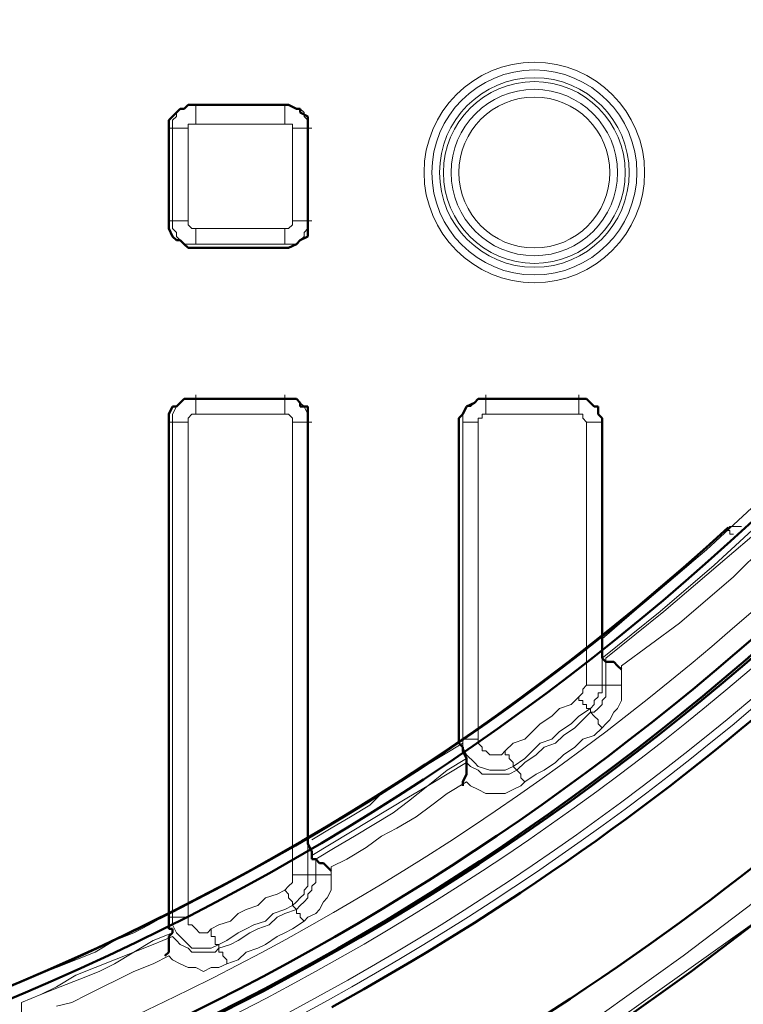
# Model space of a CAD drawing. Units: millimetres. Extents: x 2.9 to 26, y 3.6 to 16.1.
# Drawn here: x 7.4 to 8.1, y 8.1 to 9 of the extents above; entities that cross this region are included whole.
import ezdxf

# ---------------------------------------------------------------- set-up
doc = ezdxf.new("R2010")
doc.units = ezdxf.units.MM

msp = doc.modelspace()

# ---------------------------------------------------------------- linework, layer by layer
at = {"color": 7, "lineweight": 50}
for p, q in [((7.56173, 8.90513), (7.56542, 8.90881)), ((7.56542, 8.90881), (7.5691, 8.90881)), ((7.5691, 8.90881), (7.57279, 8.9125)), ((7.57279, 8.9125), (7.58015, 8.9125)), ((7.58015, 8.9125), (7.66488, 8.9125)), ((7.66488, 8.9125), (7.66857, 8.9125)), ((7.66857, 8.9125), (7.67593, 8.90881)), ((7.67593, 8.90881), (7.67962, 8.90881)), ((7.67962, 8.90881), (7.67962, 8.90513)), ((7.55437, 8.89776), (7.55805, 8.90144)), ((7.55437, 8.89408), (7.55437, 8.89776)), ((7.55805, 8.90144), (7.56173, 8.90513)), ((7.67962, 8.90513), (7.68698, 8.90144)), ((7.68698, 8.90144), (7.68698, 8.89776)), ((7.68698, 8.89776), (7.68698, 8.89408)), ((7.55437, 8.88671), (7.55437, 8.89408)), ((7.68698, 8.89408), (7.68698, 8.88671)), ((7.55437, 8.80198), (7.55437, 8.88671)), ((7.68698, 8.88671), (7.68698, 8.80198)), ((7.55437, 8.7983), (7.55437, 8.80198)), ((7.55437, 8.79461), (7.55437, 8.7983)), ((7.55805, 8.78725), (7.55437, 8.79461)), ((7.68698, 8.80198), (7.68698, 8.7983)), ((7.68698, 8.7983), (7.68698, 8.79461)), ((7.68698, 8.79461), (7.68698, 8.78725)), ((7.56173, 8.78356), (7.55805, 8.78725)), ((7.68698, 8.78725), (7.67962, 8.78356)), ((7.56542, 8.78356), (7.56173, 8.78356)), ((7.5691, 8.77988), (7.56542, 8.78356)), ((7.57279, 8.77619), (7.5691, 8.77988)), ((7.58015, 8.77619), (7.57279, 8.77619)), ((7.66488, 8.77619), (7.58015, 8.77619)), ((7.66857, 8.77619), (7.66488, 8.77619)), ((7.67593, 8.77988), (7.66857, 8.77619)), ((7.67962, 8.78356), (7.67593, 8.77988)), ((7.56173, 8.62516), (7.56542, 8.62884)), ((7.56542, 8.62884), (7.5691, 8.63252)), ((7.5691, 8.63252), (7.57279, 8.63252)), ((7.57279, 8.63252), (7.58015, 8.63252)), ((7.58015, 8.63252), (7.66488, 8.63252)), ((7.66488, 8.63252), (7.66857, 8.63252)), ((7.66857, 8.63252), (7.67593, 8.63252)), ((7.67593, 8.63252), (7.67962, 8.62884)), ((7.67962, 8.62884), (7.67962, 8.62516)), ((7.83802, 8.62516), (7.84539, 8.62884)), ((7.84539, 8.62884), (7.84907, 8.63252)), ((7.84907, 8.63252), (7.85276, 8.63252)), ((7.85276, 8.63252), (7.85644, 8.63252)), ((7.85644, 8.63252), (7.94117, 8.63252)), ((7.94117, 8.63252), (7.94854, 8.63252)), ((7.94854, 8.63252), (7.95222, 8.63252)), ((7.95222, 8.63252), (7.95591, 8.62884)), ((7.95591, 8.62884), (7.95959, 8.62516)), ((7.55437, 8.61779), (7.55805, 8.62516)), ((7.55437, 8.6141), (7.55437, 8.61779)), ((7.55805, 8.62516), (7.56173, 8.62516)), ((7.67962, 8.62516), (7.68698, 8.62516)), ((7.68698, 8.62516), (7.68698, 8.61779)), ((7.68698, 8.61779), (7.68698, 8.6141)), ((7.83065, 8.6141), (7.83434, 8.61779)), ((7.83434, 8.61779), (7.83802, 8.62516)), ((7.95959, 8.62516), (7.96327, 8.62516)), ((7.96327, 8.62516), (7.96327, 8.61779)), ((7.96327, 8.61779), (7.96696, 8.6141)), ((7.55437, 8.61042), (7.55437, 8.6141)), ((7.55437, 8.13889), (7.55437, 8.61042)), ((7.68698, 8.6141), (7.68698, 8.61042)), ((7.68698, 8.61042), (7.68698, 8.21256)), ((7.83065, 8.61042), (7.83065, 8.6141)), ((7.83065, 8.30834), (7.83065, 8.61042)), ((7.96696, 8.6141), (7.96696, 8.61042)), ((7.96696, 8.61042), (7.96696, 8.40412)), ((7.96696, 8.40412), (7.96696, 8.40044)), ((7.96696, 8.40044), (7.96696, 8.39307)), ((7.96696, 8.39307), (7.96696, 8.38939)), ((7.96696, 8.38939), (7.96696, 8.38571)), ((7.96696, 8.38571), (7.97064, 8.38202)), ((7.97064, 8.38202), (7.97432, 8.38202)), ((7.97432, 8.38202), (7.97801, 8.38202)), ((7.97801, 8.38202), (7.98169, 8.37834)), ((7.98169, 8.37834), (7.98538, 8.37465)), ((7.83065, 8.30466), (7.83065, 8.30834)), ((7.83434, 8.30098), (7.83065, 8.30466)), ((7.83434, 8.29729), (7.83434, 8.30098)), ((7.83802, 8.28993), (7.83434, 8.29729)), ((7.83802, 8.28624), (7.83802, 8.28993)), ((7.83802, 8.28256), (7.83802, 8.28624)), ((7.83802, 8.27887), (7.83802, 8.28256)), ((7.83802, 8.27519), (7.83802, 8.27887)), ((7.83434, 8.26782), (7.83802, 8.27519)), ((7.83434, 8.26414), (7.83434, 8.26782)), ((7.68698, 8.21256), (7.68698, 8.20888)), ((7.68698, 8.20888), (7.69067, 8.20151)), ((7.69067, 8.20151), (7.69067, 8.19783)), ((7.69067, 8.19783), (7.69067, 8.19415)), ((7.69067, 8.19415), (7.69435, 8.19415)), ((7.69435, 8.19415), (7.69804, 8.19046)), ((7.69804, 8.19046), (7.70172, 8.19046)), ((7.70172, 8.19046), (7.7054, 8.18678)), ((7.7054, 8.18678), (7.70909, 8.18309)), ((7.55437, 8.1352), (7.55437, 8.13889)), ((8.05169, 8.08731), (8.12905, 8.14626)), ((7.55437, 8.12784), (7.55437, 8.1352)), ((7.55805, 8.12784), (7.55437, 8.12784)), ((7.55437, 8.12047), (7.55805, 8.12415)), ((7.55437, 8.11678), (7.55437, 8.12047)), ((7.55805, 8.12415), (7.55805, 8.12784)), ((7.55437, 8.10942), (7.55437, 8.11678)), ((7.55068, 8.10205), (7.55437, 8.10573)), ((7.55437, 8.10573), (7.55437, 8.10942)), ((7.97432, 8.03206), (8.05169, 8.08731))]:
    msp.add_line(p, q, dxfattribs=at)
at = {"color": 8, "lineweight": 18, "true_color": 0x808080}
for p, q in [((7.56173, 8.90513), (7.56542, 8.90881)), ((7.56542, 8.90881), (7.5691, 8.90881)), ((7.5691, 8.90881), (7.57279, 8.9125)), ((7.57279, 8.9125), (7.58015, 8.9125)), ((7.58015, 8.90881), (7.58015, 8.9125)), ((7.58015, 8.9125), (7.66488, 8.9125)), ((7.58015, 8.90513), (7.58015, 8.90881)), ((7.66857, 8.9125), (7.66488, 8.9125)), ((7.66488, 8.9125), (7.66488, 8.90881)), ((7.66488, 8.9125), (7.66488, 8.9125)), ((7.66488, 8.90881), (7.66488, 8.90513)), ((7.67593, 8.90881), (7.66857, 8.9125)), ((7.67962, 8.90881), (7.67593, 8.90881)), ((7.6833, 8.90513), (7.67962, 8.90881)), ((7.55805, 8.89776), (7.56173, 8.90144)), ((7.55805, 8.89408), (7.55805, 8.89776)), ((7.56173, 8.90144), (7.56173, 8.90513)), ((7.58015, 8.90144), (7.58015, 8.90513)), ((7.58015, 8.89776), (7.58015, 8.90144)), ((7.58015, 8.89408), (7.58015, 8.89776)), ((7.66488, 8.90513), (7.66488, 8.90144)), ((7.66488, 8.90144), (7.66488, 8.89776)), ((7.66488, 8.89776), (7.66488, 8.89408)), ((7.6833, 8.90144), (7.6833, 8.90513)), ((7.68698, 8.89776), (7.6833, 8.90144)), ((7.68698, 8.89408), (7.68698, 8.89776)), ((7.55437, 8.89039), (7.55805, 8.89039)), ((7.55805, 8.89039), (7.55805, 8.89408)), ((7.55805, 8.80198), (7.55805, 8.89039)), ((7.55805, 8.89039), (7.56173, 8.89039)), ((7.56173, 8.89039), (7.56542, 8.89039)), ((7.56542, 8.89039), (7.5691, 8.89039)), ((7.5691, 8.89039), (7.57279, 8.89039)), ((7.57279, 8.89039), (7.57279, 8.89408)), ((7.57279, 8.89408), (7.57647, 8.89408)), ((7.57279, 8.80198), (7.57279, 8.89039)), ((7.57647, 8.89408), (7.58015, 8.89408)), ((7.66488, 8.89408), (7.58015, 8.89408)), ((7.66857, 8.89408), (7.66488, 8.89408)), ((7.67225, 8.89408), (7.66857, 8.89408)), ((7.67225, 8.89039), (7.67225, 8.89408)), ((7.67593, 8.89039), (7.67225, 8.89039)), ((7.67225, 8.80198), (7.67225, 8.89039)), ((7.67962, 8.89039), (7.67593, 8.89039)), ((7.6833, 8.89039), (7.67962, 8.89039)), ((7.68698, 8.89039), (7.6833, 8.89039)), ((7.68698, 8.89039), (7.68698, 8.89408)), ((7.69067, 8.89039), (7.68698, 8.89039)), ((7.68698, 8.80198), (7.68698, 8.89039)), ((7.55437, 8.80198), (7.55805, 8.80198)), ((7.55805, 8.7983), (7.55805, 8.80198)), ((7.55805, 8.80198), (7.56173, 8.80198)), ((7.55805, 8.79461), (7.55805, 8.7983)), ((7.56173, 8.79093), (7.55805, 8.79461)), ((7.56173, 8.80198), (7.56542, 8.80198)), ((7.56542, 8.80198), (7.5691, 8.80198)), ((7.5691, 8.80198), (7.57279, 8.80198)), ((7.57279, 8.80198), (7.57279, 8.7983)), ((7.57279, 8.7983), (7.57647, 8.79461)), ((7.57647, 8.79461), (7.58015, 8.79461)), ((7.66488, 8.79461), (7.58015, 8.79461)), ((7.58015, 8.79461), (7.58015, 8.79093)), ((7.66488, 8.79093), (7.66488, 8.79461)), ((7.66488, 8.79461), (7.66857, 8.79461)), ((7.66857, 8.79461), (7.67225, 8.7983)), ((7.67225, 8.80198), (7.67593, 8.80198)), ((7.67225, 8.7983), (7.67225, 8.80198)), ((7.67593, 8.80198), (7.67962, 8.80198)), ((7.67962, 8.80198), (7.6833, 8.80198)), ((7.6833, 8.80198), (7.68698, 8.80198)), ((7.68698, 8.79461), (7.6833, 8.79093)), ((7.69067, 8.80198), (7.68698, 8.80198)), ((7.68698, 8.80198), (7.68698, 8.7983)), ((7.68698, 8.7983), (7.68698, 8.79461)), ((7.56173, 8.78725), (7.56173, 8.79093)), ((7.56542, 8.78356), (7.56173, 8.78725)), ((7.58015, 8.79093), (7.58015, 8.78725)), ((7.58015, 8.78725), (7.58015, 8.78356)), ((7.66488, 8.78725), (7.66488, 8.79093)), ((7.66488, 8.78356), (7.66488, 8.78725)), ((7.6833, 8.78725), (7.67962, 8.78356)), ((7.6833, 8.79093), (7.6833, 8.78725)), ((7.5691, 8.77988), (7.56542, 8.78356)), ((7.57279, 8.77988), (7.5691, 8.77988)), ((7.58015, 8.77988), (7.57279, 8.77988)), ((7.58015, 8.78356), (7.58015, 8.77988)), ((7.58015, 8.77988), (7.66488, 8.77988)), ((7.66488, 8.77988), (7.66488, 8.78356)), ((7.66857, 8.77988), (7.66488, 8.77988)), ((7.66488, 8.77988), (7.66488, 8.77988)), ((7.67593, 8.77988), (7.66857, 8.77988)), ((7.67962, 8.78356), (7.67593, 8.77988)), ((7.58015, 8.63621), (7.58015, 8.63252)), ((7.66488, 8.63621), (7.66488, 8.63252)), ((7.85644, 8.63252), (7.85644, 8.63621)), ((7.94485, 8.63621), (7.94485, 8.63252)), ((7.56542, 8.62884), (7.56173, 8.62516)), ((7.5691, 8.63252), (7.56542, 8.62884)), ((7.57279, 8.63252), (7.5691, 8.63252)), ((7.58015, 8.63252), (7.57279, 8.63252)), ((7.66488, 8.63252), (7.58015, 8.63252)), ((7.58015, 8.63252), (7.58015, 8.62884)), ((7.58015, 8.62884), (7.58015, 8.62516)), ((7.66857, 8.63252), (7.66488, 8.63252)), ((7.66488, 8.63252), (7.66488, 8.62884)), ((7.66488, 8.62884), (7.66488, 8.62516)), ((7.67593, 8.63252), (7.66857, 8.63252)), ((7.67962, 8.62884), (7.67593, 8.63252)), ((7.6833, 8.62516), (7.67962, 8.62884)), ((7.84171, 8.62516), (7.84539, 8.62884)), ((7.84539, 8.62884), (7.84907, 8.63252)), ((7.84907, 8.63252), (7.85276, 8.63252)), ((7.85276, 8.63252), (7.85644, 8.63252)), ((7.94485, 8.63252), (7.85644, 8.63252)), ((7.85644, 8.63252), (7.85644, 8.62884)), ((7.85644, 8.62884), (7.85644, 8.62516)), ((7.94485, 8.62884), (7.94485, 8.63252)), ((7.94485, 8.63252), (7.94854, 8.63252)), ((7.94485, 8.62516), (7.94485, 8.62884)), ((7.94854, 8.63252), (7.95222, 8.63252)), ((7.95222, 8.63252), (7.95591, 8.62884)), ((7.95591, 8.62884), (7.95959, 8.62516)), ((7.56173, 8.62516), (7.55805, 8.61779)), ((7.55805, 8.61779), (7.55805, 8.6141)), ((7.57647, 8.61779), (7.57279, 8.6141)), ((7.58015, 8.61779), (7.57647, 8.61779)), ((7.58015, 8.62516), (7.58015, 8.62147)), ((7.58015, 8.62147), (7.58015, 8.61779)), ((7.66488, 8.61779), (7.58015, 8.61779)), ((7.66488, 8.62516), (7.66488, 8.62147)), ((7.66488, 8.62147), (7.66488, 8.61779)), ((7.66857, 8.61779), (7.66488, 8.61779)), ((7.67225, 8.6141), (7.66857, 8.61779)), ((7.68698, 8.61779), (7.6833, 8.62516)), ((7.68698, 8.6141), (7.68698, 8.61779)), ((7.83434, 8.61779), (7.83802, 8.62516)), ((7.83434, 8.6141), (7.83434, 8.61779)), ((7.83802, 8.62516), (7.84171, 8.62516)), ((7.85644, 8.61779), (7.85276, 8.61779)), ((7.85276, 8.61779), (7.85276, 8.6141)), ((7.85644, 8.62516), (7.85644, 8.62147)), ((7.85644, 8.62147), (7.85644, 8.61779)), ((7.94485, 8.61779), (7.85644, 8.61779)), ((7.94485, 8.62147), (7.94485, 8.62516)), ((7.94485, 8.61779), (7.94485, 8.62147)), ((7.94854, 8.61779), (7.94485, 8.61779)), ((7.94854, 8.6141), (7.94854, 8.61779)), ((7.95959, 8.62516), (7.96327, 8.62516)), ((7.96327, 8.62516), (7.96327, 8.61779)), ((7.96327, 8.61779), (7.96696, 8.6141)), ((7.55805, 8.61042), (7.55437, 8.61042)), ((7.55805, 8.6141), (7.55805, 8.61042)), ((7.55805, 8.13889), (7.55805, 8.61042)), ((7.55805, 8.61042), (7.56173, 8.61042)), ((7.56173, 8.61042), (7.56542, 8.61042)), ((7.56542, 8.61042), (7.5691, 8.61042)), ((7.5691, 8.61042), (7.57279, 8.61042)), ((7.57279, 8.6141), (7.57279, 8.61042)), ((7.57279, 8.61042), (7.57279, 8.13889)), ((7.67225, 8.61042), (7.67225, 8.6141)), ((7.67225, 8.17941), (7.67225, 8.61042)), ((7.67225, 8.61042), (7.67593, 8.61042)), ((7.67593, 8.61042), (7.67962, 8.61042)), ((7.67962, 8.61042), (7.6833, 8.61042)), ((7.6833, 8.61042), (7.68698, 8.61042)), ((7.68698, 8.61042), (7.68698, 8.6141)), ((7.68698, 8.61042), (7.68698, 8.17941)), ((7.69067, 8.61042), (7.68698, 8.61042)), ((7.83434, 8.61042), (7.83434, 8.6141)), ((7.83802, 8.61042), (7.83434, 8.61042)), ((7.83434, 8.30834), (7.83434, 8.61042)), ((7.83434, 8.61042), (7.83434, 8.61042)), ((7.84171, 8.61042), (7.83802, 8.61042)), ((7.84539, 8.61042), (7.84171, 8.61042)), ((7.84907, 8.61042), (7.84539, 8.61042)), ((7.85276, 8.6141), (7.84907, 8.6141)), ((7.84907, 8.6141), (7.84907, 8.61042)), ((7.84907, 8.61042), (7.84907, 8.30834)), ((7.95222, 8.61042), (7.94854, 8.6141)), ((7.95222, 8.61042), (7.95222, 8.35992)), ((7.95591, 8.61042), (7.95222, 8.61042)), ((7.95959, 8.61042), (7.95591, 8.61042)), ((7.96327, 8.61042), (7.95959, 8.61042)), ((7.96696, 8.61042), (7.96327, 8.61042)), ((7.96696, 8.6141), (7.96696, 8.61042)), ((7.96696, 8.35992), (7.96696, 8.61042)), ((7.96696, 8.61042), (7.96696, 8.61042)), ((8.06642, 8.48885), (8.118, 8.53674)), ((8.12536, 8.52201), (8.07379, 8.47412)), ((8.07747, 8.47412), (8.12905, 8.51832)), ((8.08484, 8.50727), (8.08852, 8.51096)), ((8.08852, 8.50727), (8.08484, 8.50727)), ((8.08852, 8.51096), (8.09221, 8.51096)), ((8.08852, 8.50359), (8.08852, 8.50727)), ((8.09221, 8.50359), (8.08852, 8.50359)), ((8.1401, 8.51096), (8.09221, 8.46307)), ((8.09221, 8.51096), (8.09589, 8.51096)), ((8.09589, 8.51096), (8.09958, 8.51096)), ((8.01853, 8.44833), (8.06642, 8.48885)), ((8.07379, 8.47412), (8.02222, 8.42991)), ((8.0259, 8.42991), (8.07747, 8.47412)), ((8.09221, 8.46307), (8.04063, 8.41886)), ((7.96696, 8.40412), (8.01853, 8.44833)), ((8.02222, 8.42991), (7.96696, 8.38571)), ((7.97064, 8.38571), (8.0259, 8.42991)), ((8.04063, 8.41886), (7.98538, 8.37834)), ((7.97064, 8.35992), (7.97064, 8.38571)), ((7.98538, 8.37834), (7.98538, 8.35992)), ((7.94854, 8.35623), (7.95222, 8.35992)), ((7.94854, 8.35255), (7.94854, 8.35623)), ((7.95222, 8.35992), (7.95591, 8.35992)), ((7.95591, 8.35992), (7.95959, 8.35992)), ((7.95959, 8.35992), (7.96327, 8.35992)), ((7.96327, 8.35992), (7.96696, 8.35992)), ((7.97064, 8.35992), (7.96696, 8.35992)), ((7.96696, 8.35992), (7.96696, 8.35623)), ((7.96696, 8.35623), (7.96696, 8.35255)), ((7.97432, 8.35992), (7.97064, 8.35992)), ((7.97064, 8.35623), (7.97064, 8.35992)), ((7.97064, 8.35255), (7.97064, 8.35623)), ((7.97801, 8.35992), (7.97432, 8.35992)), ((7.98169, 8.35992), (7.97801, 8.35992)), ((7.98538, 8.35992), (7.98169, 8.35992)), ((7.98538, 8.35992), (7.98538, 8.35623)), ((7.98538, 8.35623), (7.98538, 8.34887)), ((7.94485, 8.34887), (7.93749, 8.3415)), ((7.94485, 8.34887), (7.94854, 8.35255)), ((7.94485, 8.34518), (7.94485, 8.34887)), ((7.94854, 8.34518), (7.94485, 8.34518)), ((7.94854, 8.3415), (7.94854, 8.34518)), ((7.96327, 8.34887), (7.95959, 8.34518)), ((7.95959, 8.34518), (7.95959, 8.3415)), ((7.96696, 8.35255), (7.96327, 8.35255)), ((7.96327, 8.35255), (7.96327, 8.34887)), ((7.96696, 8.34518), (7.97064, 8.34887)), ((7.96696, 8.3415), (7.96696, 8.34518)), ((7.97064, 8.34887), (7.97064, 8.35255)), ((7.98538, 8.34518), (7.98169, 8.33782)), ((7.98538, 8.34887), (7.98538, 8.34518)), ((7.92643, 8.33782), (7.91907, 8.33045)), ((7.93749, 8.3415), (7.92643, 8.33782)), ((7.94485, 8.33045), (7.95591, 8.33782)), ((7.95222, 8.3415), (7.94854, 8.3415)), ((7.95222, 8.33782), (7.95222, 8.3415)), ((7.95591, 8.33782), (7.95222, 8.33782)), ((7.95959, 8.3415), (7.95591, 8.33782)), ((7.95591, 8.33782), (7.95591, 8.33413)), ((7.95959, 8.33413), (7.96327, 8.33782)), ((7.96327, 8.33782), (7.96696, 8.3415)), ((7.98169, 8.33782), (7.97801, 8.33413)), ((7.91907, 8.33045), (7.90802, 8.32308)), ((7.93749, 8.32308), (7.94485, 8.33045)), ((7.94854, 8.32676), (7.94117, 8.3194)), ((7.95591, 8.33413), (7.94854, 8.32676)), ((7.95959, 8.33045), (7.95591, 8.33413)), ((7.95591, 8.33413), (7.95959, 8.33413)), ((7.96327, 8.32676), (7.95959, 8.33045)), ((7.96327, 8.32308), (7.96327, 8.32676)), ((7.97432, 8.32676), (7.97064, 8.32308)), ((7.97801, 8.33413), (7.97432, 8.32676)), ((7.90802, 8.32308), (7.90065, 8.31571)), ((7.92643, 8.31571), (7.93749, 8.32308)), ((7.94117, 8.3194), (7.93012, 8.31203)), ((7.96696, 8.3194), (7.95959, 8.31203)), ((7.96696, 8.3194), (7.96327, 8.32308)), ((7.97064, 8.32308), (7.96696, 8.3194)), ((7.83434, 8.30098), (7.83434, 8.30834)), ((7.83434, 8.30834), (7.83802, 8.30834)), ((7.83802, 8.30834), (7.84171, 8.30834)), ((7.84171, 8.30834), (7.84539, 8.30834)), ((7.84539, 8.30834), (7.84907, 8.30834)), ((7.84907, 8.30834), (7.84907, 8.30466)), ((7.89328, 8.30834), (7.88223, 8.30466)), ((7.90065, 8.31571), (7.89328, 8.30834)), ((7.90802, 8.30466), (7.91907, 8.30834)), ((7.91907, 8.30834), (7.92643, 8.31571)), ((7.93012, 8.31203), (7.92275, 8.30466)), ((7.94854, 8.30834), (7.94117, 8.30098)), ((7.95959, 8.31203), (7.94854, 8.30834)), ((7.81592, 8.29361), (7.83434, 8.30466)), ((7.83802, 8.29361), (7.83434, 8.30098)), ((7.84907, 8.30466), (7.85276, 8.30098)), ((7.85276, 8.30098), (7.85276, 8.29729)), ((7.85276, 8.29729), (7.85644, 8.29729)), ((7.85644, 8.29729), (7.86013, 8.29361)), ((7.87118, 8.29361), (7.87486, 8.29729)), ((7.88223, 8.30466), (7.87486, 8.29729)), ((7.87486, 8.29729), (7.87486, 8.29361)), ((7.89328, 8.28993), (7.90065, 8.29729)), ((7.90065, 8.29729), (7.90802, 8.30466)), ((7.9117, 8.30098), (7.90433, 8.29361)), ((7.92275, 8.30466), (7.9117, 8.30098)), ((7.94117, 8.30098), (7.93012, 8.29361)), ((7.7975, 8.28256), (7.81592, 8.29361)), ((7.83802, 8.28993), (7.8196, 8.27887)), ((7.84539, 8.28624), (7.83802, 8.29361)), ((7.86013, 8.29361), (7.86749, 8.29361)), ((7.86749, 8.29361), (7.87118, 8.29361)), ((7.87486, 8.29361), (7.87854, 8.29361)), ((7.87854, 8.29361), (7.87854, 8.28993)), ((7.87854, 8.28993), (7.88223, 8.28624)), ((7.88223, 8.28256), (7.89328, 8.28993)), ((7.90433, 8.29361), (7.89328, 8.28624)), ((7.93012, 8.29361), (7.92275, 8.28624)), ((7.77908, 8.27151), (7.7975, 8.28256)), ((7.8196, 8.27887), (7.80118, 8.26414)), ((7.8196, 8.27519), (7.83802, 8.28624)), ((7.83802, 8.28624), (7.84171, 8.28256)), ((7.84171, 8.28256), (7.84907, 8.27887)), ((7.84907, 8.28256), (7.84539, 8.28624)), ((7.86013, 8.27887), (7.84907, 8.28256)), ((7.84907, 8.27887), (7.85276, 8.27519)), ((7.86749, 8.27887), (7.86013, 8.27887)), ((7.87486, 8.27887), (7.86749, 8.27887)), ((7.88223, 8.28256), (7.87486, 8.27887)), ((7.87854, 8.27519), (7.88591, 8.27887)), ((7.88223, 8.28624), (7.88223, 8.28256)), ((7.88591, 8.27887), (7.88223, 8.28256)), ((7.89328, 8.28624), (7.88591, 8.27887)), ((7.88591, 8.27887), (7.8896, 8.27519)), ((7.9117, 8.27887), (7.90433, 8.27519)), ((7.92275, 8.28624), (7.9117, 8.27887)), ((7.76066, 8.26045), (7.77908, 8.27151)), ((7.80118, 8.26414), (7.8196, 8.27519)), ((7.85276, 8.27519), (7.86013, 8.27519)), ((7.86013, 8.27519), (7.86749, 8.27519)), ((7.86749, 8.27519), (7.87486, 8.27519)), ((7.87486, 8.27519), (7.87854, 8.27519)), ((7.8896, 8.27519), (7.8896, 8.27151)), ((7.8896, 8.27151), (7.89328, 8.26782)), ((7.90433, 8.27519), (7.89328, 8.26782)), ((7.74593, 8.24572), (7.76066, 8.26045)), ((7.78276, 8.2494), (7.80118, 8.26414)), ((7.80118, 8.26414), (7.78276, 8.25309)), ((7.83802, 8.26782), (7.8196, 8.25677)), ((7.84171, 8.26414), (7.83802, 8.26782)), ((7.84907, 8.26045), (7.84171, 8.26414)), ((7.85644, 8.25677), (7.84907, 8.26045)), ((7.88223, 8.26045), (7.87486, 8.25677)), ((7.8896, 8.26414), (7.88223, 8.26045)), ((7.89328, 8.26782), (7.8896, 8.26414)), ((7.78276, 8.25309), (7.76435, 8.24204)), ((7.8196, 8.25677), (7.80487, 8.24572)), ((7.86381, 8.25677), (7.85644, 8.25677)), ((7.87486, 8.25677), (7.86381, 8.25677)), ((7.72751, 8.23467), (7.74593, 8.24572)), ((7.76435, 8.24204), (7.74593, 8.23098)), ((7.76803, 8.23835), (7.78276, 8.2494)), ((7.80487, 8.24572), (7.79013, 8.23467)), ((7.70909, 8.22362), (7.72751, 8.23467)), ((7.74961, 8.2273), (7.76803, 8.23835)), ((7.79013, 8.23467), (7.77171, 8.22362)), ((7.69067, 8.21256), (7.70909, 8.22362)), ((7.74593, 8.23098), (7.72751, 8.21993)), ((7.73119, 8.21625), (7.74961, 8.2273)), ((7.77171, 8.22362), (7.75698, 8.21625)), ((7.72751, 8.21993), (7.70909, 8.20888)), ((7.71277, 8.2052), (7.73119, 8.21625)), ((7.75698, 8.21625), (7.74224, 8.2052)), ((7.70909, 8.20888), (7.69067, 8.19783)), ((7.69435, 8.19415), (7.71277, 8.2052)), ((7.74224, 8.2052), (7.72382, 8.19415)), ((7.69435, 8.17941), (7.69435, 8.19415)), ((7.72382, 8.19415), (7.70909, 8.18678)), ((7.70909, 8.18678), (7.70909, 8.17941)), ((7.67593, 8.17941), (7.67225, 8.17941)), ((7.67225, 8.17573), (7.67225, 8.17941)), ((7.67225, 8.17204), (7.67225, 8.17573)), ((7.67962, 8.17941), (7.67593, 8.17941)), ((7.6833, 8.17941), (7.67962, 8.17941)), ((7.68698, 8.17941), (7.6833, 8.17941)), ((7.69435, 8.17941), (7.68698, 8.17941)), ((7.68698, 8.17941), (7.68698, 8.17573)), ((7.68698, 8.17573), (7.68698, 8.17204)), ((7.69804, 8.17941), (7.69435, 8.17941)), ((7.69435, 8.17204), (7.69435, 8.17941)), ((7.70172, 8.17941), (7.69804, 8.17941)), ((7.7054, 8.17941), (7.70172, 8.17941)), ((7.70909, 8.17941), (7.7054, 8.17941)), ((7.70909, 8.17941), (7.70909, 8.17204)), ((7.66488, 8.16467), (7.66857, 8.16836)), ((7.66857, 8.16836), (7.67225, 8.17204)), ((7.68698, 8.16836), (7.6833, 8.16467)), ((7.68698, 8.17204), (7.68698, 8.16836)), ((7.69067, 8.16836), (7.69435, 8.17204)), ((7.69067, 8.16467), (7.69067, 8.16836)), ((7.70909, 8.17204), (7.70909, 8.16467)), ((7.64646, 8.15731), (7.63909, 8.14994)), ((7.65751, 8.16099), (7.64646, 8.15731)), ((7.66488, 8.16467), (7.65751, 8.16099)), ((7.66857, 8.16099), (7.66488, 8.16467)), ((7.66857, 8.15731), (7.66857, 8.16099)), ((7.67225, 8.15362), (7.66857, 8.15731)), ((7.67962, 8.15731), (7.67593, 8.15362)), ((7.6833, 8.16099), (7.67962, 8.15731)), ((7.6833, 8.16467), (7.6833, 8.16099)), ((7.6833, 8.15362), (7.68698, 8.15731)), ((7.68698, 8.16099), (7.69067, 8.16467)), ((7.68698, 8.15731), (7.68698, 8.16099)), ((7.7054, 8.15731), (7.70172, 8.15362)), ((7.70909, 8.16467), (7.7054, 8.15731)), ((8.12168, 8.16099), (8.04432, 8.10205)), ((7.63909, 8.14994), (7.62804, 8.14626)), ((7.66488, 8.14626), (7.67225, 8.14994)), ((7.67593, 8.15362), (7.67225, 8.14994)), ((7.67225, 8.14994), (7.67225, 8.15362)), ((7.67225, 8.14994), (7.67593, 8.14626)), ((7.67593, 8.14626), (7.67962, 8.14994)), ((7.67962, 8.14994), (7.6833, 8.15362)), ((7.70172, 8.15362), (7.69804, 8.14626)), ((7.53595, 8.13152), (7.55437, 8.14257)), ((7.55437, 8.13889), (7.55805, 8.13889)), ((7.56173, 8.13889), (7.55805, 8.13889)), ((7.55805, 8.13889), (7.55805, 8.13152)), ((7.56542, 8.13889), (7.56173, 8.13889)), ((7.5691, 8.13889), (7.56542, 8.13889)), ((7.57279, 8.13889), (7.5691, 8.13889)), ((7.57279, 8.1352), (7.57279, 8.13889)), ((7.62068, 8.14257), (7.61331, 8.1352)), ((7.62804, 8.14626), (7.62068, 8.14257)), ((7.64646, 8.1352), (7.65383, 8.14257)), ((7.65751, 8.13889), (7.65015, 8.13152)), ((7.65383, 8.14257), (7.66488, 8.14626)), ((7.66488, 8.14257), (7.65751, 8.13889)), ((7.67593, 8.14626), (7.66488, 8.14257)), ((7.67593, 8.14257), (7.67593, 8.14626)), ((7.67962, 8.14257), (7.67593, 8.14257)), ((7.67962, 8.13889), (7.67962, 8.14257)), ((7.6833, 8.1352), (7.67962, 8.13889)), ((7.68698, 8.13889), (7.6833, 8.1352)), ((7.69435, 8.14257), (7.68698, 8.13889)), ((7.69804, 8.14626), (7.69435, 8.14257)), ((8.12905, 8.14626), (8.05169, 8.08731)), ((8.05169, 8.091), (8.12905, 8.14626)), ((7.52121, 8.12415), (7.53595, 8.13152)), ((7.55805, 8.13152), (7.56173, 8.12415)), ((7.57279, 8.13152), (7.57279, 8.1352)), ((7.57647, 8.13152), (7.57279, 8.13152)), ((7.58015, 8.12784), (7.57647, 8.13152)), ((7.60226, 8.13152), (7.59489, 8.12784)), ((7.61331, 8.1352), (7.60226, 8.13152)), ((7.62804, 8.12784), (7.63541, 8.13152)), ((7.63541, 8.13152), (7.64646, 8.1352)), ((7.65015, 8.13152), (7.63909, 8.12784)), ((7.67225, 8.12784), (7.6833, 8.1352)), ((7.50279, 8.11678), (7.52121, 8.12415)), ((7.53963, 8.11678), (7.55805, 8.12415)), ((7.55805, 8.12047), (7.53963, 8.1131)), ((7.56173, 8.11678), (7.55805, 8.12047)), ((7.56173, 8.12415), (7.56542, 8.12047)), ((7.56542, 8.12047), (7.57279, 8.1131)), ((7.58384, 8.12415), (7.58015, 8.12784)), ((7.58752, 8.12415), (7.58384, 8.12415)), ((7.5912, 8.12415), (7.58752, 8.12415)), ((7.59489, 8.12784), (7.5912, 8.12415)), ((7.59489, 8.12784), (7.59489, 8.12415)), ((7.59489, 8.12415), (7.59489, 8.12047)), ((7.59489, 8.12047), (7.59857, 8.12047)), ((7.59857, 8.12047), (7.59857, 8.11678)), ((7.60962, 8.11678), (7.62068, 8.12415)), ((7.62068, 8.12415), (7.62804, 8.12784)), ((7.63173, 8.12415), (7.62068, 8.11678)), ((7.63909, 8.12784), (7.63173, 8.12415)), ((7.64646, 8.1131), (7.65751, 8.12047)), ((7.65751, 8.12047), (7.66488, 8.12415)), ((7.66488, 8.12415), (7.67225, 8.12784)), ((7.48437, 8.10573), (7.50279, 8.11678)), ((7.52121, 8.10573), (7.53963, 8.11678)), ((7.53963, 8.1131), (7.52121, 8.10573)), ((7.56542, 8.1131), (7.56173, 8.11678)), ((7.57279, 8.10942), (7.56542, 8.1131)), ((7.57279, 8.1131), (7.57647, 8.10942)), ((7.59489, 8.10942), (7.60226, 8.1131)), ((7.59857, 8.11678), (7.59857, 8.1131)), ((7.59857, 8.1131), (7.60226, 8.1131)), ((7.60226, 8.1131), (7.60962, 8.11678)), ((7.60226, 8.1131), (7.60226, 8.10942)), ((7.61331, 8.1131), (7.60226, 8.10942)), ((7.62068, 8.11678), (7.61331, 8.1131)), ((7.63909, 8.10942), (7.64646, 8.1131)), ((7.46595, 8.09837), (7.48437, 8.10573)), ((7.52121, 8.10573), (7.50279, 8.09468)), ((7.50279, 8.09837), (7.52121, 8.10573)), ((7.55437, 8.10205), (7.53963, 8.09468)), ((7.55805, 8.09837), (7.55437, 8.10205)), ((7.57647, 8.10573), (7.57279, 8.10942)), ((7.57647, 8.10942), (7.58752, 8.10942)), ((7.58384, 8.10573), (7.57647, 8.10573)), ((7.5912, 8.10573), (7.58384, 8.10573)), ((7.58752, 8.10942), (7.59489, 8.10942)), ((7.59857, 8.10573), (7.5912, 8.10573)), ((7.60226, 8.10942), (7.59857, 8.10573)), ((7.60226, 8.10942), (7.60226, 8.10573)), ((7.60226, 8.10573), (7.60594, 8.10573)), ((7.60594, 8.10573), (7.60594, 8.10205)), ((7.60594, 8.10205), (7.60962, 8.09837)), ((7.62068, 8.09837), (7.62804, 8.10573)), ((7.62804, 8.10573), (7.63909, 8.10942)), ((8.04432, 8.10205), (7.96696, 8.04679)), ((7.42912, 8.08363), (7.44753, 8.091)), ((7.44753, 8.091), (7.46595, 8.09837)), ((7.46595, 8.08363), (7.48437, 8.091)), ((7.48437, 8.091), (7.50279, 8.09837)), ((7.50279, 8.09468), (7.48806, 8.08731)), ((7.53963, 8.09468), (7.52121, 8.08731)), ((7.56542, 8.09468), (7.55805, 8.09837)), ((7.57279, 8.091), (7.56542, 8.09468)), ((7.58015, 8.091), (7.57279, 8.091)), ((7.58752, 8.08731), (7.58015, 8.091)), ((7.59489, 8.091), (7.58752, 8.08731)), ((7.60226, 8.091), (7.59489, 8.091)), ((7.60962, 8.09468), (7.60226, 8.091)), ((7.60962, 8.09837), (7.60962, 8.09468)), ((7.60962, 8.09468), (7.62068, 8.09837)), ((7.97432, 8.03574), (8.05169, 8.091)), ((7.4107, 8.07626), (7.42912, 8.08363)), ((7.44753, 8.07258), (7.46595, 8.08363)), ((7.48806, 8.08731), (7.46964, 8.07995)), ((7.52121, 8.08731), (7.50648, 8.07995)), ((8.05169, 8.08731), (7.97432, 8.03206)), ((7.45122, 8.07258), (7.4328, 8.06521)), ((7.4328, 8.06521), (7.44753, 8.07258)), ((7.46964, 8.07995), (7.45122, 8.07258)), ((7.49174, 8.07258), (7.47701, 8.06521)), ((7.50648, 8.07995), (7.49174, 8.07258)), ((7.4328, 8.06521), (7.41438, 8.05784)), ((7.41438, 8.05784), (7.4328, 8.06521)), ((7.47701, 8.06521), (7.46227, 8.05784)), ((7.41438, 8.04679), (7.41438, 8.05784)), ((7.46227, 8.05784), (7.44753, 8.05416))]:
    msp.add_line(p, q, dxfattribs=at)
at = {"color": 7, "lineweight": 50}
for centre, radius in [((6.49527, 10.25527), 3.14784), ((6.49528, 10.2516), 3.14414), ((6.49528, 10.2516), 2.37054)]:
    msp.add_circle(centre, radius, dxfattribs=at)
at = {"color": 8, "lineweight": 18, "true_color": 0x808080}
for centre, radius in [((7.90249, 8.84803), 0.10499), ((7.90251, 8.84805), 0.0976), ((7.90251, 8.84805), 0.0976), ((7.90249, 8.84802), 0.09026), ((7.9025, 8.84804), 0.08656), ((7.90247, 8.84801), 0.07922), ((7.90247, 8.84801), 0.07922), ((7.90249, 8.84803), 0.07183)]:
    msp.add_circle(centre, radius, dxfattribs=at)
for centre, radius, start, end in [((6.49526, 10.25527), 2.47739, 189.03632, 348.65118), ((6.49527, 10.25526), 2.43688, 189.85498, 348.82654), ((6.49529, 10.25528), 2.50689, 191.70059, 345.64659), ((6.49524, 10.25524), 2.49948, 191.70031, 345.64662), ((6.49548, 10.25505), 3.11439, 298.6507, 324.64662)]:
    msp.add_arc(centre, radius, start, end, dxfattribs=at)
at = {"color": 7, "lineweight": 50}
for centre, radius, start, end in [((6.49531, 10.2553), 2.47008, 189.04225, 348.6608), ((6.49401, 10.24874), 2.46347, 268.86799, 349.0242), ((6.49389, 10.24883), 2.45254, 270.02071, 348.96731), ((6.50633, 10.24407), 2.49938, 298.77983, 324.41768), ((6.48791, 10.25887), 2.63204, 299.04291, 324.30095), ((6.49526, 10.25159), 2.35951, 227.57111, 312.42889), ((6.49526, 10.25521), 2.36314, 228.81658, 311.18342), ((6.46581, 10.28095), 3.14407, 299.01006, 324.39457)]:
    msp.add_arc(centre, radius, start, end, dxfattribs=at)

doc.saveas('drawing.dxf')
